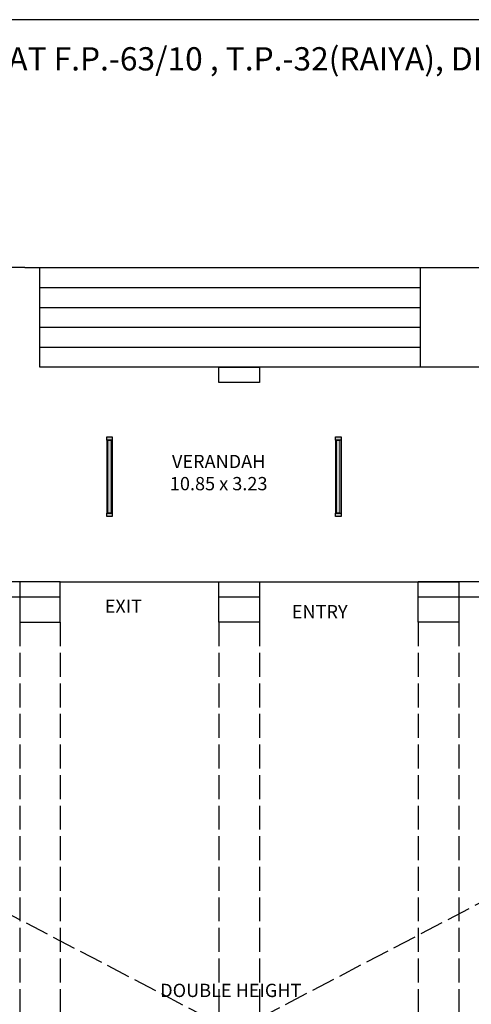
# Model space of a CAD drawing. Units: inches. Extents: x 3324 to 6633, y 331 to 695.
# Drawn here: x 3341 to 3348, y 346 to 360 of the extents above; entities that cross this region are included whole.
import ezdxf

# ---------------------------------------------------------------- set-up
doc = ezdxf.new("R2010")
doc.units = ezdxf.units.IN
doc.header["$LTSCALE"] = 3
doc.header["$MEASUREMENT"] = 0
doc.linetypes.add('ACAD_ISO02W100', pattern=[15, 12, -3])
for name, color, linetype in [('BEAM', 252, 'Continuous'), ('STCPL-E-02 1x40w wall tube light point', 11, 'Continuous'), ('text', 7, 'Continuous')]:
    doc.layers.add(name, color=color, linetype=linetype)
doc.layers.add('col', color=5, linetype='Continuous', lineweight=30)
doc.layers.add('wall', color=7, linetype='Continuous', lineweight=35)
doc.layers.add('dw text', color=7, linetype='Continuous', lineweight=35, true_color=0x8f0024)
doc.styles.add('sansserif', font='sanss___.ttf')
doc.styles.get("Standard").update_dxf_attribs({"font": 'calibri.ttf'})

# ---------------------------------------------------------------- blocks, each defined once
blk = doc.blocks.new('WTL1')
at = {"lineweight": 30}
h = blk.add_hatch(color=232, dxfattribs=at)
h.dxf.hatch_style = 1
h.paths.add_polyline_path([(-5.5, 1.415123218452379), (-6, 1.415123218452379), (-6, 0.5848767815476208), (-5.5, 0.5848767815476208), (-5.5, 0.75)])
h.paths.add_polyline_path([(6, 1.415123218452379), (5.5, 1.415123218452379), (5.5, 0.75), (5.5, 0.5848767815476208), (6, 0.5848767815476208)])
h = blk.add_hatch(color=253, dxfattribs=at)
h.dxf.hatch_style = 1
h.paths.add_polyline_path([(5.438404873422086, 1.25), (-5.438404873422086, 1.25), (-5.438404873422086, 0.75), (5.438404873422086, 0.75)])
at = {"color": 232, "lineweight": 25}
for p, q in [((-6, 0.5848767815476208), (-6, 1.415123218452379)), ((-6, 1.415123218452379), (-5.5, 1.415123218452379)), ((-5.5, 0.5848767815476208), (-6, 0.5848767815476208)), ((-5.5, 1.415123218452379), (5.5, 1.415123218452379)), ((-5.5, 1.415123218452379), (-5.5, 0.75)), ((-5.5, 0.75), (-5.5, 0.5848767815476208)), ((-5.5, 0.5848767815476208), (5.5, 0.5848767815476208)), ((5.5, 0.75), (5.5, 1.415123218452379)), ((5.5, 1.415123218452379), (6, 1.415123218452379)), ((5.5, 0.5848767815476208), (5.5, 0.75)), ((6, 0.5848767815476208), (5.5, 0.5848767815476208)), ((5.999999999999999, 1.415123218452379), (6, 0.5848767815476208))]:
    blk.add_line(p, q, dxfattribs=at)
at = {"color": 253, "lineweight": 20}
for p, q in [((-5.5, 1.25), (5.5, 1.25)), ((-5.438404873422086, 1.139036004837578), (-5.5, 1.139036004837578)), ((-5.438404873422086, 1.128620418190678), (-5.5, 1.128620418190678)), ((-5.438404873422086, 0.8713795818093217), (-5.5, 0.8713795818093217)), ((-5.438404873422086, 0.8609639951624217), (-5.5, 0.8609639951624217)), ((5.5, 0.75), (-5.5, 0.75)), ((-5.438404873422086, 0.75), (-5.438404873422086, 1.25)), ((5.438404873422086, 0.75), (5.438404873422086, 1.25)), ((5.438404873422086, 1.139036004837578), (5.5, 1.139036004837578)), ((5.438404873422086, 1.128620418190678), (5.5, 1.128620418190678)), ((5.438404873422086, 0.8713795818093217), (5.5, 0.8713795818093217)), ((5.438404873422086, 0.8609639951624217), (5.5, 0.8609639951624217))]:
    blk.add_line(p, q, dxfattribs=at)

msp = doc.modelspace()

# ---------------------------------------------------------------- linework, layer by layer
at = {"lineweight": 30}
for p, q in [((3342.015190439816, 351.6952997243184), (3342.015190439816, 351.9252997243184)), ((3347.405190439818, 351.6952997243184), (3347.405190439818, 351.9252997243184))]:
    msp.add_line(p, q, dxfattribs=at)
msp.add_lwpolyline([(3324.42732073135, 330.7335052060904), (3366.287622377584, 330.7335052060904), (3366.287622377584, 360.3845522055065), (3324.42732073135, 360.3845522055065)], close=True, dxfattribs=at)
at = {"layer": 'BEAM', "linetype": 'ACAD_ISO02W100', "ltscale": 0.01}
for p, q in [((3332.125190439818, 351.6952997243185), (3357.135190439819, 338.6152997243187)), ((3357.135190439818, 351.6952997243179), (3332.125190439818, 338.6152997243184)), ((3341.405190439818, 351.3152997243182), (3341.405190439818, 338.9952997243186)), ((3342.015190439818, 351.3152997243182), (3342.015190439818, 338.9952997243186)), ((3344.405190439818, 351.3152997243182), (3344.405190439818, 338.9952997243186)), ((3345.015190439819, 351.3152997243182), (3345.015190439819, 338.9952997243186)), ((3347.405190439818, 351.3152997243182), (3347.405190439818, 338.9952997243186)), ((3348.015190439819, 351.3152997243182), (3348.015190439819, 338.9952997243186))]:
    msp.add_line(p, q, dxfattribs=at)
at = {"layer": 'col'}
for points in [[(3345.015190439819, 355.1552997243183), (3345.015190439819, 354.9252997243184), (3344.405190439818, 354.9252997243184), (3344.405190439818, 355.1552997243183)], [(3341.405190439818, 351.9252997243183), (3341.405190439818, 351.3152997243182), (3342.015190439818, 351.3152997243182), (3342.015190439818, 351.9252997243183)], [(3345.015190439819, 351.9252997243183), (3345.015190439819, 351.3152997243182), (3344.405190439818, 351.3152997243182), (3344.405190439818, 351.9252997243183)], [(3348.015190439819, 351.9252997243183), (3348.015190439819, 351.3152997243182), (3347.405190439818, 351.3152997243182), (3347.405190439818, 351.9252997243183)]]:
    msp.add_lwpolyline(points, close=True, dxfattribs=at)
at = {"layer": 'dw text', "lineweight": 25}
for p, q in [((3342.015190439818, 351.9252997243184), (3344.405190439818, 351.9252997243184)), ((3345.015190439819, 351.9252997243184), (3347.405190439818, 351.9252997243184))]:
    msp.add_line(p, q, dxfattribs=at)
at = {"layer": 'wall', "lineweight": 25}
for p, q in [((3341.480887962666, 356.6552997243184), (3331.895190439818, 356.6552997243184)), ((3341.480887962666, 356.6552997243185), (3351.917999488062, 356.6552997243185)), ((3341.707690439817, 355.1552997243186), (3341.707690439817, 356.6552997243184)), ((3347.440190439818, 355.1552997243186), (3347.440190439818, 356.6552997243184)), ((3341.707690439817, 356.3552997243185), (3347.440190439818, 356.3552997243185)), ((3341.707690439817, 356.0552997243184), (3347.440190439818, 356.0552997243184)), ((3341.707690439817, 355.7552997243184), (3347.440190439818, 355.7552997243184)), ((3341.707690439817, 355.4552997243184), (3347.440190439818, 355.4552997243184)), ((3349.865190439818, 355.1552997243185), (3341.707690439816, 355.1552997243185)), ((3345.015190439819, 351.6952997243184), (3344.405190439818, 351.6952997243184))]:
    msp.add_line(p, q, dxfattribs=at)
at = {"layer": 'wall', "lineweight": 30}
for p, q in [((3342.015190439816, 351.9252997243184), (3341.055190439818, 351.9252997243184)), ((3348.365190439818, 351.9252997243184), (3347.405190439818, 351.9252997243184)), ((3342.015190439818, 351.6952997243184), (3341.055190439818, 351.6952997243184)), ((3348.365190439818, 351.6952997243184), (3347.405190439818, 351.6952997243184))]:
    msp.add_line(p, q, dxfattribs=at)

# ---------------------------------------------------------------- block references
at = {"layer": 'STCPL-E-02 1x40w wall tube light point', "xscale": 0.1000000000001047, "yscale": 0.1000000000001047, "zscale": 0.001000000000001078, "rotation": 270}
for p in [(3342.656349505253, 353.5082984435758), (3346.100304818645, 353.5082984435758)]:
    msp.add_blockref('WTL1', p, dxfattribs=at)

# ---------------------------------------------------------------- texts
at = {"lineweight": -3, "insert": (3333.223722720629, 359.9705825394692), "char_height": 0.35, "width": 19.52117958068911, "attachment_point": 1}
msp.add_mtext('{\\fArial Narrow|b0|i0|c0|p34;PROPOSED E.W.S -II TYPE HOUSING AT F.P.-63/10 , T.P.-32(RAIYA), DIST.:-RAJKOT.}', dxfattribs=at)
at = {"layer": 'text', "style": 'sansserif'}
for s, p in [('EXIT', (3342.684786781732, 351.4581225105007)), ('ENTRY', (3345.501180035111, 351.3751142078149)), ('DOUBLE HEIGHT', (3343.520277091997, 345.6752725839916))]:
    msp.add_text(s, height=0.2, dxfattribs=at).set_placement(p)
at = {"layer": 'text', "insert": (3344.400215791217, 353.5429354529567), "char_height": 0.2, "width": 2.18125782833383, "attachment_point": 5, "style": 'sansserif'}
msp.add_mtext('VERANDAH \\P10.85 x 3.23', dxfattribs=at)

doc.saveas('drawing.dxf')
